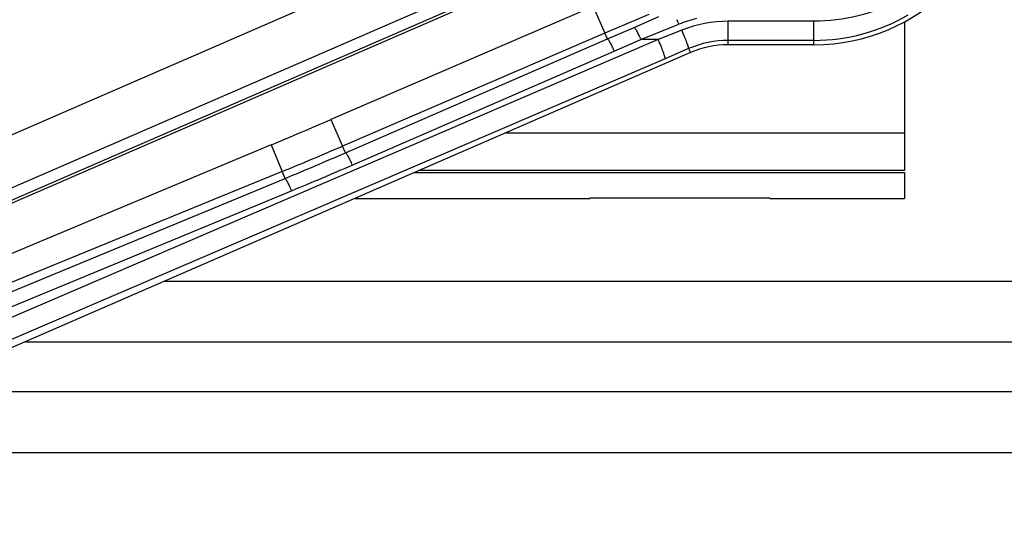
# Model space of a CAD drawing. Units: inches. Extents: x 0 to 17, y 0 to 11.
# Drawn here: x 14.6 to 14.9, y 6.9 to 7 of the extents above; entities that cross this region are included whole.
import ezdxf
from ezdxf.enums import TextEntityAlignment as Align

# ---------------------------------------------------------------- set-up
doc = ezdxf.new("R2010")
doc.units = ezdxf.units.IN
doc.header["$LTSCALE"] = 0.935
doc.header["$MEASUREMENT"] = 0
doc.layers.get('0').update_dxf_attribs({"linetype": 'CONTINUOUS'})
doc.styles.get("Standard").update_dxf_attribs({"font": 'bluprnt.ttf'})
doc.dimstyles.new('DIMSTYLE_1', dxfattribs={"dimtxt": 0.125, "dimasz": 0.1875, "dimexe": 0.125, "dimexo": 0.0625, "dimgap": 0.0625, "dimtad": 0, "dimtih": 1, "dimtoh": 1, "dimlfac": 8, "dimzin": 4, "dimdsep": 46, "dimtxsty": 'Standard', "dimblk": 'CLOSED', "dimblk1": 'CLOSED', "dimblk2": 'CLOSED', "dimcen": 0.09, "dimadec": 3, "dimazin": 1, "dimtfac": 1, "dimtdec": 3, "dimtofl": 0, "dimtmove": 0, "dimatfit": 3, "dimldrblk": 'CLOSED', "dimfxl": 0, "dimtolj": 1, "dimtzin": 4, "dimarcsym": 0})

# ---------------------------------------------------------------- blocks, each defined once
blk = doc.blocks.new('_CLOSED')
at = {"color": 0, "linetype": 'ByBlock'}
for p, q in [((0, 0), (-1, 0.1666666667)), ((-1, 0.1666666667), (-1, -0.1666666667)), ((-1, -0.1666666667), (0, 0)), ((-1, 0), (0, 0))]:
    blk.add_line(p, q, dxfattribs=at)
blk = doc.blocks.new('*D9')
at = {"color": 7, "linetype": 'Continuous'}
for p, q in [((15.3784982766, 6.848870728), (15.3784982766, 7.348870728)), ((14.1711116289, 6.848870728), (15.5034982766, 6.848870728)), ((14.1711116289, 6.645745728), (15.5034982766, 6.645745728)), ((15.3784982766, 6.645745728), (15.3784982766, 6.3041867237)), ((15.3784982766, 6.3041867237), (15.5659982766, 6.3041867237))]:
    blk.add_line(p, q, dxfattribs=at)
at = {"color": 7, "linetype": 'Continuous', "xscale": 0.1875, "yscale": 0.1875, "zscale": 0.1875}
for p, rotation in [((15.3784982766, 6.848870728), 270), ((15.3784982766, 6.645745728), 90)]:
    blk.add_blockref('_CLOSED', p, dxfattribs=dict(at, rotation=rotation))
at = {"color": 7, "linetype": 'Continuous'}
for s, p, p2 in [('1.63', (15.6284982766, 6.2416867237), (16.0284982766, 6.2416867237)), ('[', (15.6284982766, 6.0541867237), (15.7284982766, 6.0541867237)), (']', (16.1284982766, 6.0541867237), (16.2284982766, 6.0541867237)), ('41,3', (15.7284982766, 6.0541867237), (16.1284982766, 6.0541867237)), ('REF', (15.6284982766, 5.8666867237), (15.9284982766, 5.8666867237))]:
    blk.add_text(s, height=0.125, dxfattribs=at).set_placement(p, p2, align=Align.FIT)
blk = doc.blocks.new('*D10')
at = {"color": 7, "linetype": 'Continuous'}
for p, q in [((14.4659993958, 6.645745728), (14.4659993958, 7.145745728)), ((14.1711116289, 6.645745728), (14.5909993958, 6.645745728)), ((14.1005491289, 6.520808228), (14.5909993958, 6.520808228)), ((14.4659993958, 6.520808228), (14.4659993958, 6.2115068511)), ((14.4659993958, 6.2115068511), (14.6534993958, 6.2115068511))]:
    blk.add_line(p, q, dxfattribs=at)
at = {"color": 7, "linetype": 'Continuous', "xscale": 0.1875, "yscale": 0.1875, "zscale": 0.1875}
for p, rotation in [((14.4659993958, 6.645745728), 270), ((14.4659993958, 6.520808228), 90)]:
    blk.add_blockref('_CLOSED', p, dxfattribs=dict(at, rotation=rotation))
at = {"color": 7, "linetype": 'Continuous'}
for s, p, p2 in [('1.00', (14.7159993958, 6.1490068511), (15.1159993958, 6.1490068511)), ('[', (14.7159993958, 5.9615068511), (14.8159993958, 5.9615068511)), (']', (15.2159993958, 5.9615068511), (15.3159993958, 5.9615068511)), ('25,4', (14.8159993958, 5.9615068511), (15.2159993958, 5.9615068511)), ('REF', (14.7159993958, 5.7740068511), (15.0159993958, 5.7740068511))]:
    blk.add_text(s, height=0.125, dxfattribs=at).set_placement(p, p2, align=Align.FIT)

msp = doc.modelspace()

# ---------------------------------------------------------------- linework, layer by layer
at = {"color": 7, "linetype": 'Continuous'}
for p, q in [((14.7744033463, 7.077228626599999), (14.4653293413, 6.9428711443)), ((14.899947751, 7.041538086599999), (14.899947751, 6.9925710233)), ((14.8701741289, 7.033933228), (14.8420491289, 7.033933228)), ((14.829590656, 7.031342414199999), (14.4578438266, 6.869739855700001)), ((14.899947751, 6.9925710233), (14.7404018352, 6.9925710233)), ((14.899947751, 6.991978087300001), (14.899947751, 6.9834741286)), ((14.719458441, 6.9834666926), (14.7966012943, 6.9834666926)), ((14.7966012943, 6.983687533099999), (14.8556564124, 6.983687533099999)), ((14.7966012943, 6.983687533099999), (14.7966012943, 6.983474522000001)), ((14.8556564124, 6.983474522000001), (14.8556564124, 6.983687533099999)), ((14.8556564124, 6.9834666926), (14.899947751, 6.9834666926)), ((15.4807660037, 6.956183228), (14.6566961832, 6.956183228)), ((15.5461907136, 6.899933227999999), (14.5272999698, 6.899933227999999))]:
    msp.add_line(p, q, dxfattribs=at)
at = {"color": 9, "linetype": 'Continuous'}
for p, q in [((14.8104079144, 7.075409914600001), (14.4654015988, 6.925432306699999)), ((14.8118996251, 7.072040425700001), (14.4668933095, 6.9220628178)), ((14.8122675763, 7.0711931519), (14.46726126, 6.9212155437)), ((14.7976590954, 7.0465522235), (14.7115591673, 7.0093807199)), ((14.7976590954, 7.0465522235), (14.8015439579, 7.0376889234)), ((14.8159347557, 7.0438907387), (14.8015429317, 7.037691284099999)), ((14.8111021248, 7.0396532726), (14.8192014874, 7.043185832200001)), ((14.802347199, 7.0358411661), (14.8111021248, 7.0396532726)), ((14.8133254749, 7.035628227999999), (14.8258389597, 7.040685277100001)), ((14.8701741289, 7.041638722899999), (14.8420491289, 7.041638722899999)), ((14.8420491289, 7.033933228), (14.8420491289, 7.041638722899999)), ((14.8701741289, 7.033933228), (14.8701741289, 7.041638722899999)), ((14.8015439579, 7.0376889234), (14.7153896986, 7.0006420559)), ((14.802347199, 7.0358411661), (14.8015439579, 7.0376889234)), ((14.8267714905, 7.0387162613), (14.8190246264, 7.035628227999999)), ((14.8190246264, 7.035628227999999), (14.4552136537, 6.879313227999999)), ((14.7163127364, 6.9984410104), (14.802347199, 7.0358411661)), ((14.8045644864, 7.0318135126), (14.8133254749, 7.035628227999999)), ((14.8190246264, 7.035628227999999), (14.8133254749, 7.035628227999999)), ((14.8701741289, 7.0353644083), (14.8420491289, 7.0353644083)), ((14.7185300238, 6.994413357000001), (14.8045644864, 7.0318135126)), ((14.8290109423, 7.0326759742), (14.8212640782, 7.0293431353)), ((14.8290109423, 7.0326759742), (14.829590656, 7.031342414199999)), ((14.8212640782, 7.0293431353), (14.4574531056, 6.873028135299999)), ((14.7115591672, 7.00938072), (14.7153896989, 7.000642055399999)), ((14.899947751, 7.004874172899999), (14.7687037191, 7.004874172899999)), ((14.6918884459, 7.001017034099999), (14.4726053486, 6.9092261029)), ((14.6918884459, 7.001017034099999), (14.6955003321, 6.9922941587)), ((14.7163127364, 6.9984410104), (14.7153896986, 7.0006420559)), ((14.6955003321, 6.9922941587), (14.4754700699, 6.902216995)), ((14.6964565122, 6.990014082999999), (14.6955003321, 6.9922941587)), ((14.7390378588, 6.991978087300001), (14.899947751, 6.991978087300001)), ((14.4474699848, 6.886905275399999), (14.6964565122, 6.990014082999999)), ((14.4495977604, 6.8828400796), (14.6985842878, 6.9859488872)), ((15.502978254, 6.936183227999999), (14.6106886407, 6.936183227999999)), ((15.5210257074, 6.919933228), (14.5733075123, 6.919933228))]:
    msp.add_line(p, q, dxfattribs=at)
at = {"color": 7, "linetype": 'Continuous'}
for centre, radius, start, end in [((14.0135315715, 6.737433228), 1.54125, 6.0521659838, 54.89128965580001), ((14.0105788155, 6.737433228), 1.54125, 6.0521659838, 54.7566291317), ((14.8701741289, 7.096433228), 0.0625, 270, 360), ((14.8420491289, 7.002683228), 0.03125, 90, 113.4951308871)]:
    msp.add_arc(centre, radius, start, end, dxfattribs=at)
at = {"color": 9, "linetype": 'Continuous'}
for centre, radius, start, end in [((14.0105788155, 6.737433228), 1.52125, 6.897258055400001, 54.222128396), ((14.0105788155, 6.737433228), 1.505, 7.6114731228, 52.4624923099), ((14.8702025066, 7.0965242568), 0.061159855, 269.973415188, 300.3496098119), ((14.7405028247, 7.0028683891), 0.0933400918, 23.9006259002, 24.8989721971), ((14.8418696088, 7.0009919204), 0.0428082267, 103.9130833204, 111.9919238241), ((14.8420201447, 7.0003958553), 0.0412428778, 89.95973430739998, 111.6988544887), ((14.842055774, 7.0023721051), 0.0329923039, 90.01154018780001, 113.2903083898), ((13.9451179354, 8.7846754979), 1.9336762167, 292.7177682647, 293.3511218164), ((14.2264471783, 8.1377092254), 1.2377344368, 292.2693431415, 293.2678594939), ((14.2235875699, 8.1318339473), 1.235863115, 292.4962166044, 293.4962540169), ((14.2235815196, 8.1329811114), 1.2414952892, 292.4951591141, 293.4951394221)]:
    msp.add_arc(centre, radius, start, end, dxfattribs=at)
for points, knots in [([(14.8982611857, 7.048688228), (14.8939886477, 7.046366674), (14.8848030597, 7.0428216726), (14.8750391214, 7.0416391481), (14.8701741289, 7.041638722899999)], [0, 0, 0, 0, 0.4998734047, 1, 1, 1, 1]), ([(14.8111021248, 7.0396532726), (14.8111508287, 7.0396454552), (14.8112601724, 7.0395288757), (14.8114307569, 7.039309015700001), (14.8116587354, 7.0389440978), (14.8119325067, 7.038464998999999), (14.8122467759, 7.03787313), (14.8127259022, 7.036920836799999), (14.8130841247, 7.0361591551), (14.8133254749, 7.035628227799999)], [0, 0, 0, 0, 0.0320192441, 0.0943724404, 0.1869640342, 0.307847943, 0.4538343658, 0.621427713, 1, 1, 1, 1]), ([(14.8290109424, 7.0326759741), (14.8290217147, 7.0326971522), (14.8290209309, 7.0327669933), (14.8290041596, 7.032891004), (14.8289630611, 7.0330705973), (14.8288700523, 7.0334096978), (14.8286943034, 7.033947713099999), (14.8284197076, 7.034710829500001), (14.8280745382, 7.035610430499999), (14.827528714, 7.0369655121), (14.8270833946, 7.038010277200001), (14.8267714905, 7.0387162611)], [0, 0, 0, 0, 0.0110334931, 0.0306943771, 0.0590966536, 0.0960222937, 0.1942225348, 0.3216205408, 0.4727023943, 0.6415963692000001, 1, 1, 1, 1]), ([(14.802347199, 7.0358411661), (14.802395844, 7.035833237999999), (14.8025048447, 7.0357164499), (14.8026750049, 7.0354963892), (14.8029023448, 7.035131175599999), (14.8031753754, 7.0346517608), (14.8034887774, 7.0340595389), (14.8039665844, 7.033106724), (14.8043238093, 7.0323446784), (14.8045644864, 7.0318135126)], [0, 0, 0, 0, 0.0319983076, 0.09434279720000001, 0.1869310598, 0.307815276, 0.453805126, 0.6214049375, 1, 1, 1, 1]), ([(14.8212640782, 7.0293431353), (14.8212788037, 7.029365179400001), (14.821286718, 7.0294408597), (14.8212765356, 7.029574705), (14.8212423591, 7.0297662574), (14.8211570961, 7.030125384500001), (14.8209865258, 7.0306923863), (14.8207122745, 7.0314926611), (14.8203627075, 7.0324310371), (14.8198069482, 7.0338312247), (14.8193481588, 7.0349058087), (14.8190246264, 7.035628227999999)], [0, 0, 0, 0, 0.0118665646, 0.0320972126, 0.0609991887, 0.098403884, 0.1975235705, 0.3256895159, 0.4771293252, 0.6456803243, 1, 1, 1, 1]), ([(14.7163127364, 6.9984410104), (14.7163613815, 6.9984330824), (14.7164703821, 6.998316294199999), (14.7166405423, 6.9980962336), (14.7168678822, 6.99773102), (14.7171409129, 6.9972516051), (14.7174543148, 6.996659383300001), (14.7179321219, 6.9957065684), (14.7182893468, 6.9949445227), (14.7185300238, 6.994413357000001)], [0, 0, 0, 0, 0.0319983076, 0.09434279720000001, 0.1869310598, 0.3078152761, 0.453805126, 0.6214049375, 1, 1, 1, 1]), ([(14.6964565122, 6.990014082999999), (14.6965042665, 6.9900045201), (14.6966081596, 6.9898847605), (14.6967720765, 6.9896617948), (14.6969899727, 6.989292333), (14.6972520751, 6.9888083676), (14.6975526765, 6.988211071599999), (14.6980110197, 6.9872507551), (14.6983535354, 6.9864834795), (14.6985842878, 6.9859488872)], [0, 0, 0, 0, 0.0316941553, 0.0939131864, 0.1864538527, 0.3073429895, 0.4533826970000001, 0.6210760764, 1, 1, 1, 1])]:
    msp.add_open_spline(points, degree=3, knots=knots, dxfattribs=at)

# ---------------------------------------------------------------- dimensions: what is measured, and where the dimension line sits
at = {"color": 7, "linetype": 'Continuous'}
for base, p1, p2, picture, middle in [((15.3784982766, 6.848870728), (14.1086116289, 6.645745728), (14.1086116289, 6.848870728), '*D9', (15.9284982766, 6.1166867237)), ((14.4659993958, 6.645745728), (14.0380491289, 6.520808228), (14.1086116289, 6.645745728), '*D10', (15.0159993958, 6.0240068511))]:
    dim = msp.add_linear_dim(base=base, p1=p1, p2=p2, angle=90, text='<>\\PREF\\P[]', dimstyle='DIMSTYLE_1', dxfattribs=at)
    dim.commit()
    dim.dimension.update_dxf_attribs({"geometry": picture, "text_midpoint": middle, "dimtype": 160})

doc.saveas('drawing.dxf')
